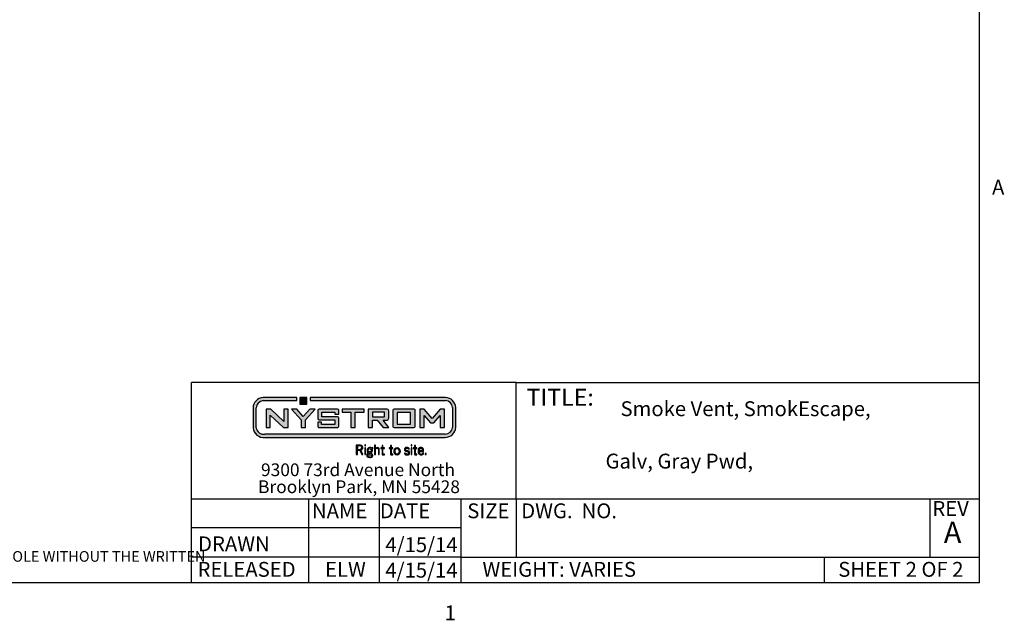
# Paper-space layout 'Top Level(2)' of a CAD drawing. Units: inches. Extents: x 4 to 325, y 6 to 252.
# Drawn here: x 178 to 323, y 6 to 95 of the extents above; entities that cross this region are included whole.
import ezdxf

# ---------------------------------------------------------------- set-up
doc = ezdxf.new("R2010")
doc.units = ezdxf.units.IN
doc.header["$MEASUREMENT"] = 0
doc.layers.add('FORMAT', color=7, linetype='Continuous')
doc.layers.add('NYSTROM', color=7, linetype='Continuous')
doc.styles.add('SLDTEXTSTYLE0', font='TXT', dxfattribs={"width": 0.605})
doc.styles.add('SLDTEXTSTYLE1', font='TXT', dxfattribs={"width": 0.75})
pattern_1 = [(45.0000000000001, (0, 0), (-106.0660171779823, 106.0660171779819), [15, -90])]

# ---------------------------------------------------------------- blocks, each defined once
blk = doc.blocks.new('SW_NOTE_32')
at = {"layer": 'NYSTROM', "color": 0, "ltscale": 30, "insert": (0, 2.014168343393696), "char_height": 1.5625, "attachment_point": 1, "style": 'SLDTEXTSTYLE1'}
blk.add_mtext('PROPRIETARY AND CONFIDENTIAL:  THE INFORMATION CONTAINED IN THIS DRAWING IS THE SOLE PROPERTY OF NYSTROM.  ANY REPRODUCTION IN PART OR AS A WHOLE WITHOUT THE WRITTEN', dxfattribs=at)
blk = doc.blocks.new('SW_NOTE_33')
at = {"layer": 'FORMAT', "color": 0, "ltscale": 30, "char_height": 1.875, "attachment_point": 2, "style": 'SLDTEXTSTYLE0'}
for s, insert in [('9300 73rd Avenue North', (14.38476562499999, 2.417002012072436)), ('Brooklyn Park, MN 55428', (14.53146626630168, -0.08299795771457995))]:
    blk.add_mtext(s, dxfattribs=dict(at, insert=insert))

psp = doc.layouts.new('Top Level(2)')

# ---------------------------------------------------------------- hatches: boundary and pattern name
at = {"layer": 'NYSTROM', "ltscale": 30}
h = psp.add_hatch(color=7, dxfattribs=at)
edge = h.paths.add_edge_path(flags=0)
edge.add_line((213.4355574296343, 38.59298321248811), (218.4127195519956, 38.59298321248811))
edge.add_line((218.4127195519956, 38.59298321248811), (218.4127195519947, 39.06521321248707))
edge.add_line((218.4127195519947, 39.06521321248707), (213.435557429649, 39.06521321248707))
edge.add_arc((213.5482348074915, 37.47654870570367), 1.592655363407534, 94.05695805896771, 178.7408124887091)
edge.add_line((211.9559640446184, 37.51154762411917), (211.9559640446184, 34.60577257673402))
edge.add_arc((213.5410366073667, 34.76100168938279), 1.592655363407607, 185.5932471029503, 275.5092321426509)
edge.add_line((213.6939413023444, 33.17570321248805), (240.2502348799972, 33.17570321248804))
edge.add_arc((240.2158315050508, 34.76798695428266), 1.592655363407652, 271.2377577465624, 355.9268191867427)
edge.add_line((241.8044640446278, 34.65485976573785), (241.8044640446278, 37.56063481312032))
edge.add_arc((240.2141710542235, 37.47392085077457), 1.592655363408817, 3.121078258108409, 87.62941298484316)
edge.add_line((240.2800476520584, 39.0652132124896), (220.3423586574769, 39.0652132124896))
edge.add_line((220.3423586574769, 39.0652132124896), (220.3423586574769, 38.59298321248011))
edge.add_line((220.3423586574769, 38.59298321248011), (240.2800476520269, 38.59298321248011))
edge.add_arc((240.212202306673, 37.47145712585441), 1.123576323116572, 4.552325316116992, 86.53818080210999, ccw=False)
edge.add_line((241.3322340445999, 37.56063481311217), (241.3322340445999, 34.65485976572899))
edge.add_arc((240.214670796705, 34.77094654715799), 1.123576323116533, 271.81386189545333, 354.06967444914415, ccw=False)
edge.add_line((240.2502348799699, 33.64793321248667), (213.6939413023175, 33.64793321248667))
edge.add_arc((213.5409890053334, 34.76105016443579), 1.123576323117049, 187.9436673777872, 277.8239597695244, ccw=False)
edge.add_line((212.4281940446027, 34.60577257673687), (212.4281940446027, 37.51154762412016))
edge.add_arc((213.5511878671841, 37.47537265608655), 1.123576323116578, 95.90692998504181, 178.1549706899297, ccw=False)
h = psp.add_hatch(dxfattribs=at)
h.set_pattern_fill('ACAD_ISO07W100', scale=30, angle=45.0000000000001, style=0)
h.set_pattern_definition(pattern_1)
h.paths.add_polyline_path([(218.8602145372246, 38.07109041124347), (219.8492910298325, 38.07109041124347), (219.8492910298325, 39.06521321248712), (218.8602145372246, 39.06521321248712)], flags=0)
for points in [[(218.8602145372246, 38.07109041124347), (219.8492910298325, 38.07109041124347), (219.8492910298325, 39.06521321248712), (218.8602145372246, 39.06521321248712)], [(213.8892171728313, 37.36201680582062), (213.8892171728313, 34.62485922901781), (214.4964246998637, 34.62485922901781), (214.4964246998637, 36.46648763101319), (216.4472243133097, 34.61868054374286), (217.1161872564425, 34.61868054374286), (217.1161872564425, 37.35583812054567), (216.5089797294101, 37.35583812054567), (216.5089797294101, 35.51420971855033), (214.5581801159641, 37.36201680582062)], [(218.3913050270851, 37.36201680582062), (217.6302625985698, 37.36201680582062), (219.0212954057325, 35.75345922901781), (219.0212954057325, 34.62485922901781), (219.6763290625738, 34.62485922901781), (219.6763290625737, 35.75345922901781), (221.0944065995593, 37.36201680582062), (220.3333641710441, 37.36201680582062), (219.3529860049522, 36.24995157238406)], [(228.2987611312327, 36.88883418005747), (228.2987611312327, 37.36201680582062), (225.058028333656, 37.36201680582062), (225.058028333656, 36.88883418005747), (226.3523148069916, 36.88883418005747), (226.3523148069916, 34.62485922901781), (227.0044746578971, 34.62485922901781), (227.0044746578971, 36.88883418005747)], [(236.5182175251404, 37.36201680582062), (236.5182175251404, 34.62485922901781), (237.1587251687832, 34.62485922901781), (237.1587251687832, 36.4201545804197), (238.0829120499729, 35.31835710201801), (238.5727770348678, 35.31835710201801), (239.4969639160574, 36.4201545804197), (239.4969639160574, 34.62485922901781), (240.1374715597002, 34.62485922901781), (240.1374715597002, 37.36201680582062), (239.4969639160574, 37.36201680582062), (238.3278445424204, 35.96821561253195), (237.1587251687832, 37.36201680582062)], [(228.5049139698123, 32.10493728258334), (228.3910492806878, 32.10493728258334), (228.3910492806878, 31.93769852043198), (228.5049139698123, 31.93769852043198)], [(235.3402970348986, 32.10948397678284), (235.2264323457743, 32.10948397678284), (235.2264323457743, 31.94224521463143), (235.3402970348986, 31.94224521463143)], [(228.5049139698123, 31.63880371148059), (228.3874910091527, 31.63880371148059), (228.3874910091527, 30.64960422471286), (228.5049139698123, 30.64960422471286)], [(235.3402970348986, 30.65415091891234), (235.3402970348986, 31.64335040568004), (235.2228740742391, 31.64335040568004), (235.2228740742391, 30.65415091891234)], [(237.4495164732624, 30.8193531009723), (237.2718151511085, 30.8193531009723), (237.2718151511085, 30.64165177881847), (237.4495164732624, 30.64165177881847)]]:
    psp.add_hatch(color=7, dxfattribs=at).paths.add_polyline_path(points, flags=0)
h = psp.add_hatch(color=7, dxfattribs=at)
edge = h.paths.add_edge_path(flags=0)
edge.add_arc((221.6808445245035, 35.95709239003006), 0.200365086711765, 180.0000000002345, 270.0000000000008)
edge.add_line((221.6808445245035, 35.75672730331827), (224.009908620853, 35.75672730331827))
edge.add_line((224.009908620853, 35.75672730331827), (224.009908620853, 35.07917197236032))
edge.add_line((224.009908620853, 35.07917197236032), (222.020008620853, 35.07917197236032))
edge.add_line((222.020008620853, 35.07917197236032), (222.020008620853, 35.40460227325437))
edge.add_line((222.020008620853, 35.40460227325437), (221.4804794377918, 35.40460227325437))
edge.add_line((221.4804794377918, 35.40460227325437), (221.4804794377918, 34.84564550595194))
edge.add_arc((221.6808445245035, 34.82616872453951), 0.2013094955216565, 174.4479234435149, 270.0000000002273)
edge.add_line((221.6808445245043, 34.62485922901784), (224.371626562259, 34.62485922901765))
edge.add_arc((224.3716265622583, 34.82616872453951), 0.2013094955218604, 270.0000000002111, 360.0000000008744)
edge.add_line((224.5729360577803, 34.82616872454258), (224.5729360577803, 36.01621595118005))
edge.add_arc((224.392657013591, 36.01621595118005), 0.1802790441893183, 0, 89.99999999937674)
edge.add_line((224.3926570135929, 36.19649499536936), (222.0636722375566, 36.19649499536936))
edge.add_line((222.0636722375566, 36.19649499536936), (222.0636722375566, 36.88187340682355))
edge.add_line((222.0636722375566, 36.88187340682355), (224.003706874721, 36.88187340682355))
edge.add_line((224.003706874721, 36.88187340682355), (224.003706874721, 36.61572478926691))
edge.add_line((224.003706874721, 36.61572478926691), (224.5729360577791, 36.61572478926691))
edge.add_line((224.5729360577791, 36.61572478926691), (224.5729360577791, 37.17468155656687))
edge.add_arc((224.3856008085257, 37.17468155656643), 0.1873352492533745, 1.347364260206844e-10, 90)
edge.add_line((224.3856008085257, 37.3620168058198), (221.6953566269438, 37.3620168058198))
edge.add_arc((221.6953566269446, 37.14713961666699), 0.2148771891528102, 90.00000000020462, 180)
edge.add_line((221.4804794377918, 37.14713961666699), (221.4804794377918, 35.95709239002925))
h = psp.add_hatch(color=7, dxfattribs=at)
edge = h.paths.add_edge_path(flags=0)
edge.add_arc((231.6780755760873, 37.10342467066264), 0.2585921351579834, 0, 90)
edge.add_line((231.6780755760873, 37.36201680582062), (228.9104531311212, 37.36201680582062))
edge.add_line((228.9104531311212, 37.36201680582062), (228.9104531311212, 34.62485922901781))
edge.add_line((228.9104531311212, 34.62485922901781), (229.5241048907199, 34.62485922901781))
edge.add_line((229.5241048907199, 34.62485922901781), (229.5241048907199, 35.73131984974381))
edge.add_line((229.5241048907199, 35.73131984974381), (230.2439656087107, 35.73131984974381))
edge.add_line((230.2439656087107, 35.73131984974381), (231.0936372758474, 34.62485922901781))
edge.add_line((231.0936372758474, 34.62485922901781), (231.9366677112453, 34.62485922901781))
edge.add_line((231.9366677112453, 34.62485922901781), (231.0869960441086, 35.73131984974381))
edge.add_line((231.0869960441086, 35.73131984974381), (231.6780755760873, 35.73131984974381))
edge.add_arc((231.6780755760873, 35.98991198490178), 0.2585921351579752, 270.0000000000008, 360.0000000000008)
edge.add_line((231.9366677112453, 35.98991198490178), (231.9366677112453, 37.10342467066264))
h.paths.add_polyline_path([(231.3061048907199, 36.21391535406721), (229.5241048907199, 36.21391535406721), (229.5241048907199, 36.90278352892835), (231.3061048907199, 36.90278352892835)], flags=0)
h = psp.add_hatch(color=7, dxfattribs=at)
edge = h.paths.add_edge_path(flags=0)
edge.add_arc((235.6253280800858, 37.17672507723404), 0.1852917285866162, 359.9999999996911, 450.0000000000008)
edge.add_line((235.6253280800858, 37.36201680582065), (232.7147280800858, 37.36201680582066))
edge.add_arc((232.7147280800867, 37.17672507723399), 0.1852917285866735, 90.00000000028123, 180)
edge.add_line((232.5294363515, 37.17672507723399), (232.5294363515, 34.81015095760444))
edge.add_arc((232.7147280800867, 34.81015095760444), 0.1852917285866653, 180, 269.9999999997196)
edge.add_line((232.7147280800858, 34.62485922901779), (235.6253280800858, 34.62485922901779))
edge.add_arc((235.6253280800858, 34.81015095760439), 0.185291728586608, 270.0000000000008, 359.9999999997218)
edge.add_line((235.8106198086724, 34.81015095760349), (235.8106198086724, 37.17672507723304))
h.paths.add_polyline_path([(235.1538367026839, 36.84066835566134), (235.1538367026839, 35.15449815571537), (233.1855337055647, 35.15449815571537), (233.1855337055647, 36.84066835566134)], flags=0)
h = psp.add_hatch(color=7, dxfattribs=at)
edge = h.paths.add_edge_path(flags=0)
edge.add_arc((227.7285285048077, 31.66925736874977), 0.3848412818812922, 284.9368938396894, 443.0405779285126)
edge.add_line((227.7751583272669, 32.05126322197389), (227.1582099070364, 32.05126322197389))
edge.add_line((227.1582099070364, 32.05126322197389), (227.1582099070364, 30.65595545761548))
edge.add_line((227.1582099070364, 30.65595545761548), (227.3339684686137, 30.65595545761548))
edge.add_line((227.3339684686137, 30.65595545761548), (227.3339684686137, 31.28725151552571))
edge.add_line((227.3339684686137, 31.28725151552571), (227.6818986823483, 31.28725151552571))
edge.add_line((227.6818986823483, 31.28725151552571), (227.9831990736236, 30.65236854819554))
edge.add_line((227.9831990736236, 30.65236854819554), (228.1338492692613, 30.65236854819554))
edge.add_line((228.1338492692613, 30.65236854819554), (227.8277232723821, 31.29741975590532))
edge = h.paths.add_edge_path(flags=0)
edge.add_arc((227.6736171772435, 31.68755182269302), 0.2824978581464808, -76.55751142439112, 63.364034828607714, ccw=False)
edge.add_line((227.7392892330675, 31.41279334522378), (227.3267946497739, 31.41279334522378))
edge.add_line((227.3267946497739, 31.41279334522378), (227.3267946497739, 31.94006902995559))
edge.add_line((227.3267946497739, 31.94006902995559), (227.8002666932065, 31.94006902995559))
h = psp.add_hatch(color=7, dxfattribs=at)
edge = h.paths.add_edge_path(flags=0)
edge.add_arc((230.2208988631342, 31.27059597547484), 0.409157911907905, 38.79655209818296, 128.7965520983109)
edge.add_line((229.9645381454005, 31.58948369753375), (229.9645381454005, 32.05218352954079))
edge.add_line((229.9645381454005, 32.05218352954079), (229.8436526037051, 32.05218352954079))
edge.add_line((229.8436526037051, 32.05218352954079), (229.8436526037051, 30.65574709960967))
edge.add_line((229.8436526037051, 30.65574709960967), (229.9645381454005, 30.65574709960967))
edge.add_line((229.9645381454005, 30.65574709960967), (229.9645381454005, 31.45192428801814))
edge.add_arc((230.2021407618366, 31.21849013853713), 0.333086333374999, 45.507029061065225, 135.5070290609239, ccw=False)
edge.add_line((230.435574911317, 31.45609275497381), (230.435574911317, 30.65574709961086))
edge.add_line((230.435574911317, 30.65574709961086), (230.5397865851931, 30.65574709961086))
edge.add_line((230.5397865851931, 30.65574709961086), (230.5397865851937, 31.52695669320779))
h = psp.add_hatch(color=7, dxfattribs=at)
edge = h.paths.add_edge_path(flags=0)
edge.add_arc((231.0300568244997, 30.70379018857193), 0.0748728608185268, 180, 270.0000000000008)
edge.add_line((231.0300568244997, 30.62891732775341), (231.3070645315848, 30.62891732775341))
edge.add_line((231.3070645315848, 30.62891732775341), (231.3070645315848, 30.71860979655539))
edge.add_line((231.3070645315848, 30.71860979655539), (231.0771534900837, 30.71860979655539))
edge.add_line((231.0771534900837, 30.71860979655539), (231.0771534900837, 31.55363193884962))
edge.add_line((231.0771534900837, 31.55363193884962), (231.3070191359962, 31.55363193884962))
edge.add_line((231.3070191359962, 31.55363193884962), (231.3070191359962, 31.64866473809605))
edge.add_line((231.3070191359962, 31.64866473809605), (231.0771534900837, 31.64866473809605))
edge.add_line((231.0771534900837, 31.64866473809605), (231.0771534900837, 31.99346320696474))
edge.add_line((231.0771534900837, 31.99346320696474), (230.9551839636812, 31.99346320696474))
edge.add_line((230.9551839636812, 31.99346320696474), (230.9551839636812, 31.64866473809605))
edge.add_line((230.9551839636812, 31.64866473809605), (230.7627510796789, 31.64866473809605))
edge.add_line((230.7627510796789, 31.64866473809605), (230.7627510796789, 31.55363193884962))
edge.add_line((230.7627510796789, 31.55363193884962), (230.9551839636812, 31.55363193884962))
edge.add_line((230.9551839636812, 31.55363193884962), (230.9551839636812, 30.70379018857193))
h = psp.add_hatch(color=7, dxfattribs=at)
edge = h.paths.add_edge_path(flags=0)
edge.add_arc((232.2753798359468, 30.7001828577985), 0.07487286081851041, 180, 270.000000000675)
edge.add_line((232.2753798359477, 30.62530999697998), (232.5523875430328, 30.62530999697998))
edge.add_line((232.5523875430328, 30.62530999697998), (232.5523875430328, 30.71500246578196))
edge.add_line((232.5523875430328, 30.71500246578196), (232.3224765015308, 30.71500246578196))
edge.add_line((232.3224765015308, 30.71500246578196), (232.3224765015308, 31.55002460807616))
edge.add_line((232.3224765015308, 31.55002460807616), (232.5523421474433, 31.55002460807616))
edge.add_line((232.5523421474433, 31.55002460807616), (232.5523421474433, 31.64505740732259))
edge.add_line((232.5523421474433, 31.64505740732259), (232.3224765015308, 31.64505740732259))
edge.add_line((232.3224765015308, 31.64505740732259), (232.3224765015308, 31.98985587619128))
edge.add_line((232.3224765015308, 31.98985587619128), (232.2005069751283, 31.98985587619128))
edge.add_line((232.2005069751283, 31.98985587619128), (232.2005069751283, 31.64505740732259))
edge.add_line((232.2005069751283, 31.64505740732259), (232.0080740911261, 31.64505740732259))
edge.add_line((232.0080740911261, 31.64505740732259), (232.0080740911261, 31.55002460807616))
edge.add_line((232.0080740911261, 31.55002460807616), (232.2005069751283, 31.55002460807616))
edge.add_line((232.2005069751283, 31.55002460807616), (232.2005069751283, 30.7001828577985))
h = psp.add_hatch(color=7, dxfattribs=at)
edge = h.paths.add_edge_path(flags=0)
edge.add_arc((235.8126681268204, 30.70379018857193), 0.0748728608185268, 180, 270.0000000000008)
edge.add_line((235.8126681268204, 30.62891732775341), (236.0896758339055, 30.62891732775341))
edge.add_line((236.0896758339055, 30.62891732775341), (236.0896758339055, 30.71860979655539))
edge.add_line((236.0896758339055, 30.71860979655539), (235.8597647924043, 30.71860979655539))
edge.add_line((235.8597647924043, 30.71860979655539), (235.8597647924043, 31.55363193884959))
edge.add_line((235.8597647924043, 31.55363193884959), (236.0896304383169, 31.55363193884959))
edge.add_line((236.0896304383169, 31.55363193884959), (236.0896304383169, 31.648664738096))
edge.add_line((236.0896304383169, 31.648664738096), (235.8597647924045, 31.648664738096))
edge.add_line((235.8597647924045, 31.648664738096), (235.8597647924045, 31.99346320696474))
edge.add_line((235.8597647924045, 31.99346320696474), (235.7377952660019, 31.99346320696474))
edge.add_line((235.7377952660019, 31.99346320696474), (235.7377952660019, 31.64866473809605))
edge.add_line((235.7377952660019, 31.64866473809605), (235.5453623819997, 31.64866473809605))
edge.add_line((235.5453623819997, 31.64866473809605), (235.5453623819997, 31.55363193884962))
edge.add_line((235.5453623819997, 31.55363193884962), (235.7377952660019, 31.55363193884962))
edge.add_line((235.7377952660019, 31.55363193884962), (235.7377952660019, 30.70379018857193))
h = psp.add_hatch(color=7, dxfattribs=at)
edge = h.paths.add_edge_path(flags=0)
edge.add_arc((234.7086875213915, 31.45883285245709), 0.2370543312980217, 24.1213163863025, 90)
edge.add_line((234.7086875213915, 31.69588718375525), (234.4816992690638, 31.69588718375523))
edge.add_arc((234.4816992690629, 31.48524830019131), 0.2106388835639235, 89.99999999975262, 180)
edge.add_line((234.2710603854989, 31.48524830019131), (234.2710603854989, 31.30660519640915))
edge.add_arc((234.5503336540177, 31.39235548461727), 0.2921415246707275, 197.0689975584025, 270.0000000000008)
edge.add_line((234.5503336540177, 31.10021395994654), (234.722402850988, 31.10021395994653))
edge.add_arc((234.722402850988, 30.96156558089177), 0.1386483790547605, -3.722107067005709e-10, 89.9999999999992, ccw=False)
edge.add_line((234.8610512300428, 30.96156558089087), (234.8610512300428, 30.83188616566241))
edge.add_arc((234.7304017959335, 30.83988511060784), 0.1308940707340178, 270.00000000039813, 356.4964683552299, ccw=False)
edge.add_line((234.7304017959344, 30.70899103987382), (234.5637571095705, 30.70899103987384))
edge.add_arc((234.5637571095705, 30.87834927249555), 0.1693582326217085, 181.3531919537767, 270, ccw=False)
edge.add_line((234.3944461082248, 30.87434980002283), (234.2717956190618, 30.87434980002283))
edge.add_line((234.2717956190618, 30.87434980002283), (234.2717956190618, 30.79702666554998))
edge.add_arc((234.4654606412136, 30.79702666554998), 0.1936650221517222, 180, 270.0000000000008)
edge.add_line((234.4654606412136, 30.60336164339826), (234.7633735472384, 30.60336164339826))
edge.add_arc((234.7633735472384, 30.83435507529554), 0.2309934318972791, 270.0000000000008, 360.0000000002282)
edge.add_line((234.9943669791357, 30.83435507529646), (234.9943669791357, 30.9943339742058))
edge.add_arc((234.7648159953958, 30.9943339742058), 0.2295509837398795, 0, 90)
edge.add_line((234.7648159953958, 31.22388495794569), (234.5808402616501, 31.22388495794568))
edge.add_arc((234.5808402616501, 31.40187022069147), 0.1779852627457928, 179.999999999719, 270, ccw=False)
edge.add_line((234.4028549989043, 31.40187022069234), (234.4028549989043, 31.46052915029244))
edge.add_arc((234.5255054880681, 31.45519652032882), 0.1227663611680844, 89.9999999999992, 177.5104470780105, ccw=False)
edge.add_line((234.5255054880681, 31.5779628814969), (234.6988159618866, 31.5779628814969))
edge.add_arc((234.6988159618866, 31.45519652032882), 0.1227663611680858, 2.4895529220194135, 89.9999999999992, ccw=False)
edge.add_line((234.8214664510504, 31.4605291502925), (234.9250427896073, 31.46052915029244))
edge.add_line((234.9250427896073, 31.46052915029244), (234.9250427896059, 31.55570985645161))
h = psp.add_hatch(dxfattribs=at)
h.set_pattern_fill('ACAD_ISO07W100', scale=30, angle=45.0000000000001, style=0)
h.set_pattern_definition(pattern_1)
edge = h.paths.add_edge_path(flags=0)
edge.add_arc((236.7118687446684, 31.03457110303568), 0.320828748813025, 179.2342120450068, 269.2342120463978)
edge.add_arc((236.6905592994281, 31.03556216442549), 0.3222410273134751, 273.0279071156814, 333.6848572427734)
edge.add_arc((237.0199865677255, 30.87264072195793), 0.04527185887411471, 28.625763946024506, 153.6848572432636, ccw=False)
edge.add_arc((236.9399974278894, 30.84852351277496), 0.1281906824572129, -38.28076840421278, 20.93629997403758, ccw=False)
edge.add_arc((236.6988244871323, 31.03885901879373), 0.4354234805189975, 180, 321.71923159579916, ccw=False)
edge.add_line((236.2634010066133, 31.03885901879373), (236.2634010066133, 31.46622765171054))
edge.add_arc((236.6517297507818, 31.2829228484721), 0.4294180532275637, 21.904320225466506, 154.7310441653159, ccw=False)
edge.add_line((237.050147310523, 31.44312057794296), (237.050147310523, 31.11631335799652))
edge.add_line((237.050147310523, 31.11631335799652), (236.3910686513965, 31.11631335799826))
edge.add_line((236.3910686513965, 31.11631335799826), (236.3910686513965, 31.03885901880909))
edge = h.paths.add_edge_path(flags=0)
edge.add_line((236.9133877843515, 31.23505702647007), (236.9133877843515, 31.39970772855429))
edge.add_arc((236.6517297507818, 31.2829228484721), 0.2865373182455552, 24.05246661049051, 154.6811756898502)
edge.add_line((236.3927166072976, 31.40546192897213), (236.3927166072976, 31.23505702647007))
edge.add_line((236.3927166072976, 31.23505702647007), (236.9133877843515, 31.23505702647007))
h = psp.add_hatch(color=7, dxfattribs=at)
edge = h.paths.add_edge_path(flags=0)
edge.add_arc((236.7118687446684, 31.03457110303568), 0.320828748813025, 179.2342120450068, 269.2342120463978)
edge.add_arc((236.6905592994281, 31.03556216442549), 0.3222410273134751, 273.0279071156814, 333.6848572427734)
edge.add_arc((237.0199865677255, 30.87264072195793), 0.04527185887411471, 28.625763946024506, 153.6848572432636, ccw=False)
edge.add_arc((236.9399974278894, 30.84852351277496), 0.1281906824572129, -38.28076840421278, 20.93629997403758, ccw=False)
edge.add_arc((236.6988244871323, 31.03885901879373), 0.4354234805189975, 180, 321.71923159579916, ccw=False)
edge.add_line((236.2634010066133, 31.03885901879373), (236.2634010066133, 31.46622765171054))
edge.add_arc((236.6517297507818, 31.2829228484721), 0.4294180532275637, 21.904320225466506, 154.7310441653159, ccw=False)
edge.add_line((237.050147310523, 31.44312057794296), (237.050147310523, 31.11631335799652))
edge.add_line((237.050147310523, 31.11631335799652), (236.3910686513965, 31.11631335799826))
edge.add_line((236.3910686513965, 31.11631335799826), (236.3910686513965, 31.03885901880909))
edge = h.paths.add_edge_path(flags=0)
edge.add_line((236.9133877843515, 31.23505702647007), (236.9133877843515, 31.39970772855429))
edge.add_arc((236.6517297507818, 31.2829228484721), 0.2865373182455552, 24.05246661049051, 154.6811756898502)
edge.add_line((236.3927166072976, 31.40546192897213), (236.3927166072976, 31.23505702647007))
edge.add_line((236.3927166072976, 31.23505702647007), (236.9133877843515, 31.23505702647007))

# ---------------------------------------------------------------- linework, layer by layer
at = {"color": 8, "linetype": 'Continuous', "lineweight": 0, "ltscale": 30, "true_color": 0x808080}
for q in [(318.89781, 245.7621951219512), (9.897809999999954, 11.76219512195108)]:
    psp.add_line((318.89781, 11.76219512195112), q, dxfattribs=at)
at = {"layer": 'FORMAT', "ltscale": 30}
for q in [(318.89781, 245.762195121951), (9.897809999999954, 11.76219512195112)]:
    psp.add_line((318.89781, 11.76219512195112), q, dxfattribs=at)
at = {"layer": 'FORMAT', "color": 8, "ltscale": 30, "true_color": 0x808080}
for p, q in [((202.8819360697169, 24.14000837596084), (202.8819360697169, 41.27814753137149)), ((250.6720954959, 41.27814753137149), (202.8819360697169, 41.27814753137149)), ((250.6720954959, 24.14000837596084), (250.6720954959, 41.27814753137149)), ((250.6720954959, 41.27814753137149), (318.89781, 41.27814753137149)), ((202.8819360697169, 11.76219512195111), (202.8819360697169, 24.14000837596084)), ((202.8819360697169, 24.14000837596084), (318.89781, 24.14000837596084)), ((220.1313950461696, 24.14000837596084), (220.1313950461696, 11.76219512195111)), ((230.5006360016264, 24.14000837596084), (230.5006360016264, 11.76219512195111)), ((242.5634844537186, 24.14000837596084), (242.5634844537186, 11.76219512195111)), ((250.6720954959, 24.14000837596084), (250.6720954959, 15.54310490476769)), ((311.5968707220292, 24.14000837596084), (311.5968707220292, 15.54310490476768)), ((242.5634844537186, 19.85521706482403), (202.8819360697169, 19.85521706482402)), ((242.5634844537186, 15.54310490476769), (202.8819360697169, 15.54310490476768)), ((242.5634844537186, 15.54310490476769), (318.89781, 15.54310490476787)), ((296.0463139616244, 15.54310490476768), (296.0463139616244, 11.76219512195112))]:
    psp.add_line(p, q, dxfattribs=at)
at = {"layer": 'NYSTROM', "color": 7, "ltscale": 30}
for p, q in [((218.4127195519947, 39.06521321248707), (213.435557429649, 39.06521321248707)), ((213.4355574296343, 38.59298321248811), (218.4127195519956, 38.59298321248811)), ((218.4127195519956, 38.59298321248811), (218.4127195519947, 39.06521321248707)), ((220.3423586574769, 39.0652132124896), (220.3423586574769, 38.59298321248011)), ((240.2800476520584, 39.0652132124896), (220.3423586574769, 39.0652132124896)), ((220.3423586574769, 38.59298321248011), (240.2800476520269, 38.59298321248011)), ((211.9559640446184, 37.51154762411917), (211.9559640446184, 34.60577257673402)), ((212.4281940446027, 34.60577257673687), (212.4281940446027, 37.51154762412016)), ((214.5581801159641, 37.36201680582062), (213.8892171728313, 37.36201680582062)), ((213.8892171728313, 37.36201680582062), (213.8892171728313, 34.6248592290178)), ((214.4964246998637, 34.6248592290178), (214.4964246998637, 36.46648763101319)), ((214.4964246998637, 36.46648763101319), (216.4472243133097, 34.61868054374286)), ((216.5089797294101, 35.51420971855033), (214.5581801159641, 37.36201680582062)), ((217.1161872564425, 37.35583812054567), (216.5089797294101, 37.35583812054567)), ((216.5089797294101, 37.35583812054567), (216.5089797294101, 35.51420971855033)), ((217.1161872564425, 34.61868054374286), (217.1161872564425, 37.35583812054567)), ((217.6302625985698, 37.36201680582062), (219.0212954057325, 35.75345922901781)), ((218.3913050270851, 37.36201680582062), (217.6302625985698, 37.36201680582062)), ((219.3529860049522, 36.24995157238406), (218.3913050270851, 37.36201680582062)), ((220.3333641710441, 37.36201680582062), (219.3529860049522, 36.24995157238406)), ((219.6763290625737, 35.75345922901781), (221.0944065995593, 37.36201680582062)), ((221.0944065995593, 37.36201680582062), (220.3333641710441, 37.36201680582062)), ((221.4804794377918, 37.14713961666699), (221.4804794377918, 35.95709239002925)), ((224.3856008085257, 37.3620168058198), (221.6953566269438, 37.3620168058198)), ((222.0636722375566, 36.19649499536936), (222.0636722375566, 36.88187340682355)), ((222.0636722375566, 36.88187340682355), (224.003706874721, 36.88187340682355)), ((224.003706874721, 36.88187340682355), (224.003706874721, 36.61572478926691)), ((224.003706874721, 36.61572478926691), (224.5729360577791, 36.61572478926691)), ((224.5729360577791, 36.61572478926691), (224.5729360577791, 37.17468155656687)), ((228.2987611312327, 37.36201680582062), (225.058028333656, 37.36201680582062)), ((225.058028333656, 37.36201680582062), (225.058028333656, 36.88883418005747)), ((225.058028333656, 36.88883418005747), (226.3523148069916, 36.88883418005747)), ((226.3523148069916, 36.88883418005747), (226.3523148069916, 34.6248592290178)), ((227.004474657897, 34.6248592290178), (227.004474657897, 36.88883418005747)), ((227.004474657897, 36.88883418005747), (228.2987611312327, 36.88883418005747)), ((228.2987611312327, 36.88883418005747), (228.2987611312327, 37.36201680582062)), ((231.6780755760873, 37.36201680582062), (228.9104531311212, 37.36201680582062)), ((228.9104531311212, 37.36201680582062), (228.9104531311212, 34.6248592290178)), ((229.5241048907199, 36.90278352892835), (229.5241048907199, 36.21391535406721)), ((231.3061048907199, 36.90278352892835), (229.5241048907199, 36.90278352892835)), ((231.3061048907199, 36.21391535406721), (231.3061048907199, 36.90278352892835)), ((231.9366677112453, 35.98991198490178), (231.9366677112453, 37.10342467066264)), ((232.5294363515, 37.17672507723399), (232.5294363515, 34.81015095760444)), ((235.6253280800858, 37.36201680582065), (232.7147280800858, 37.36201680582065)), ((235.1538367026839, 36.84066835566134), (233.1855337055647, 36.84066835566134)), ((233.1855337055647, 36.84066835566134), (233.1855337055647, 35.15449815571537)), ((235.1538367026839, 35.15449815571537), (235.1538367026839, 36.84066835566134)), ((235.8106198086724, 34.81015095760349), (235.8106198086724, 37.17672507723304)), ((237.1587251687832, 37.36201680582062), (236.5182175251404, 37.36201680582062)), ((236.5182175251404, 37.36201680582062), (236.5182175251404, 34.6248592290178)), ((238.3278445424204, 35.96821561253195), (237.1587251687832, 37.36201680582062)), ((237.1587251687832, 34.6248592290178), (237.1587251687832, 36.4201545804197)), ((237.1587251687832, 36.4201545804197), (238.0829120499729, 35.31835710201801)), ((239.4969639160574, 37.36201680582062), (238.3278445424204, 35.96821561253195)), ((238.5727770348678, 35.31835710201801), (239.4969639160574, 36.4201545804197)), ((240.1374715597002, 37.36201680582062), (239.4969639160574, 37.36201680582062)), ((239.4969639160574, 36.4201545804197), (239.4969639160574, 34.6248592290178)), ((240.1374715597002, 34.6248592290178), (240.1374715597002, 37.36201680582062)), ((241.3322340445999, 37.56063481311217), (241.3322340445999, 34.65485976572899)), ((241.8044640446278, 34.65485976573785), (241.8044640446278, 37.56063481312032)), ((219.0212954057325, 35.75345922901781), (219.0212954057325, 34.6248592290178)), ((219.6763290625738, 34.6248592290178), (219.6763290625737, 35.75345922901781)), ((222.020008620853, 35.40460227325437), (221.4804794377918, 35.40460227325437)), ((221.4804794377918, 35.40460227325437), (221.4804794377918, 34.84564550595194)), ((221.6808445245035, 35.75672730331827), (224.009908620853, 35.75672730331827)), ((222.020008620853, 35.07917197236032), (222.020008620853, 35.40460227325437)), ((224.009908620853, 35.07917197236032), (222.020008620853, 35.07917197236032)), ((224.3926570135929, 36.19649499536936), (222.0636722375566, 36.19649499536936)), ((224.009908620853, 35.75672730331827), (224.009908620853, 35.07917197236032)), ((224.5729360577803, 34.82616872454258), (224.5729360577803, 36.01621595118005)), ((229.5241048907199, 36.21391535406721), (231.3061048907199, 36.21391535406721)), ((229.5241048907199, 34.6248592290178), (229.5241048907199, 35.73131984974381)), ((229.5241048907199, 35.73131984974381), (230.2439656087107, 35.73131984974381)), ((230.2439656087107, 35.73131984974381), (231.0936372758474, 34.6248592290178)), ((231.9366677112453, 34.6248592290178), (231.0869960441085, 35.73131984974381)), ((231.0869960441085, 35.73131984974381), (231.6780755760873, 35.73131984974381)), ((233.1855337055647, 35.15449815571537), (235.1538367026839, 35.15449815571537)), ((238.0829120499729, 35.31835710201801), (238.5727770348678, 35.31835710201801)), ((240.2502348799699, 33.64793321248666), (213.6939413023175, 33.64793321248666)), ((213.8892171728313, 34.6248592290178), (214.4964246998637, 34.6248592290178)), ((216.4472243133097, 34.61868054374286), (217.1161872564425, 34.61868054374286)), ((219.0212954057325, 34.6248592290178), (219.6763290625738, 34.6248592290178)), ((221.6808445245043, 34.62485922901784), (224.371626562259, 34.62485922901784)), ((226.3523148069916, 34.6248592290178), (227.004474657897, 34.6248592290178)), ((228.9104531311212, 34.6248592290178), (229.5241048907199, 34.6248592290178)), ((231.0936372758474, 34.6248592290178), (231.9366677112453, 34.6248592290178)), ((232.7147280800858, 34.62485922901779), (235.6253280800858, 34.62485922901779)), ((236.5182175251404, 34.6248592290178), (237.1587251687832, 34.6248592290178)), ((213.6939413023444, 33.17570321248804), (240.2502348799972, 33.17570321248804)), ((227.7751583272669, 32.05126322197389), (227.1582099070364, 32.05126322197389)), ((227.1582099070364, 32.05126322197389), (227.1582099070364, 30.65595545761548)), ((227.8002666932065, 31.94006902995559), (227.3267946497738, 31.94006902995559)), ((227.3267946497738, 31.94006902995559), (227.3267946497738, 31.41279334522378)), ((228.3910492806878, 32.10493728258334), (228.3910492806878, 31.93769852043198)), ((228.5049139698123, 32.10493728258334), (228.3910492806878, 32.10493728258334)), ((228.3910492806878, 31.93769852043198), (228.5049139698123, 31.93769852043198)), ((228.5049139698123, 31.93769852043198), (228.5049139698123, 32.10493728258334)), ((229.9645381454005, 32.05218352954079), (229.8436526037051, 32.05218352954079)), ((229.8436526037051, 32.05218352954079), (229.8436526037051, 30.65574709960967)), ((229.9645381454005, 31.58948369753375), (229.9645381454005, 32.05218352954079)), ((231.0771534900837, 31.99346320696474), (230.9551839636812, 31.99346320696474)), ((230.9551839636812, 31.99346320696474), (230.9551839636812, 31.64866473809605)), ((231.0771534900837, 31.64866473809605), (231.0771534900837, 31.99346320696474)), ((232.3224765015308, 31.98985587619128), (232.2005069751283, 31.98985587619128)), ((232.2005069751283, 31.98985587619128), (232.2005069751283, 31.64505740732259)), ((232.3224765015308, 31.64505740732259), (232.3224765015308, 31.98985587619128)), ((235.2264323457743, 32.10948397678284), (235.2264323457743, 31.94224521463143)), ((235.3402970348986, 32.10948397678284), (235.2264323457743, 32.10948397678284)), ((235.2264323457743, 31.94224521463143), (235.3402970348986, 31.94224521463143)), ((235.3402970348986, 31.94224521463143), (235.3402970348986, 32.10948397678284)), ((235.8597647924045, 31.99346320696474), (235.7377952660019, 31.99346320696474)), ((235.7377952660019, 31.99346320696474), (235.7377952660019, 31.64866473809605)), ((235.8597647924045, 31.648664738096), (235.8597647924045, 31.99346320696474)), ((227.1582099070364, 30.65595545761548), (227.3339684686137, 30.65595545761548)), ((227.3267946497738, 31.41279334522378), (227.7392892330675, 31.41279334522378)), ((227.3339684686137, 30.65595545761548), (227.3339684686137, 31.28725151552571)), ((227.3339684686137, 31.28725151552571), (227.6818986823483, 31.28725151552571)), ((227.6818986823483, 31.28725151552571), (227.9831990736236, 30.65236854819554)), ((228.1338492692613, 30.65236854819554), (227.8277232723821, 31.29741975590532)), ((227.9831990736236, 30.65236854819554), (228.1338492692613, 30.65236854819554)), ((228.3874910091527, 31.63880371148059), (228.3874910091527, 30.64960422471286)), ((228.5049139698123, 31.63880371148059), (228.3874910091527, 31.63880371148059)), ((228.3874910091527, 30.64960422471286), (228.5049139698123, 30.64960422471286)), ((228.5049139698123, 30.64960422471286), (228.5049139698123, 31.63880371148059)), ((229.5524215268282, 31.71316386735492), (229.400446501512, 31.60425094811137)), ((229.4888267544453, 31.49960199666136), (229.6319594954959, 31.60217809187657)), ((229.6319594954959, 31.60217809187657), (229.5524215268282, 31.71316386735492)), ((229.8436526037051, 30.65574709960967), (229.9645381454005, 30.65574709960967)), ((229.9645381454005, 30.65574709960967), (229.9645381454005, 31.45192428801814)), ((230.435574911317, 31.45609275497381), (230.435574911317, 30.65574709961086)), ((230.435574911317, 30.65574709961086), (230.5397865851931, 30.65574709961086)), ((230.5397865851931, 30.65574709961086), (230.5397865851937, 31.52695669320779)), ((230.9551839636812, 31.64866473809605), (230.7627510796789, 31.64866473809605)), ((230.7627510796789, 31.64866473809605), (230.7627510796789, 31.55363193884962)), ((230.7627510796789, 31.55363193884962), (230.9551839636812, 31.55363193884962)), ((230.9551839636812, 31.55363193884962), (230.9551839636812, 30.70379018857193)), ((231.0300568244997, 30.62891732775341), (231.3070645315848, 30.62891732775341)), ((231.3070191359961, 31.64866473809605), (231.0771534900837, 31.64866473809605)), ((231.0771534900837, 30.71860979655539), (231.0771534900837, 31.55363193884962)), ((231.0771534900837, 31.55363193884962), (231.3070191359961, 31.55363193884962)), ((231.3070645315848, 30.71860979655539), (231.0771534900837, 30.71860979655539)), ((231.3070191359961, 31.55363193884962), (231.3070191359961, 31.64866473809605)), ((231.3070645315848, 30.62891732775341), (231.3070645315848, 30.71860979655539)), ((232.2005069751283, 31.64505740732259), (232.0080740911261, 31.64505740732259)), ((232.0080740911261, 31.64505740732259), (232.0080740911261, 31.55002460807616)), ((232.0080740911261, 31.55002460807616), (232.2005069751283, 31.55002460807616)), ((232.2005069751283, 31.55002460807616), (232.2005069751283, 30.7001828577985)), ((232.2753798359477, 30.62530999697998), (232.5523875430328, 30.62530999697998)), ((232.5523421474433, 31.64505740732259), (232.3224765015308, 31.64505740732259)), ((232.3224765015308, 30.71500246578196), (232.3224765015308, 31.55002460807616)), ((232.3224765015308, 31.55002460807616), (232.5523421474433, 31.55002460807616)), ((232.5523875430328, 30.71500246578196), (232.3224765015308, 30.71500246578196)), ((232.5523421474433, 31.55002460807616), (232.5523421474433, 31.64505740732259)), ((232.5523875430328, 30.62530999697998), (232.5523875430328, 30.71500246578196)), ((234.2710603854989, 31.48524830019131), (234.2710603854989, 31.30660519640915)), ((234.3944461082248, 30.87434980002283), (234.2717956190618, 30.87434980002283)), ((234.2717956190618, 30.87434980002283), (234.2717956190618, 30.79702666554998)), ((234.4028549989043, 31.40187022069234), (234.4028549989043, 31.46052915029244)), ((234.4654606412135, 30.60336164339826), (234.7633735472384, 30.60336164339826)), ((234.7086875213915, 31.69588718375525), (234.4816992690637, 31.69588718375525)), ((234.5255054880681, 31.57796288149689), (234.6988159618866, 31.57796288149689)), ((234.5503336540177, 31.10021395994654), (234.722402850988, 31.10021395994654)), ((234.7304017959344, 30.70899103987382), (234.5637571095705, 30.70899103987382)), ((234.7648159953958, 31.22388495794568), (234.5808402616501, 31.22388495794568)), ((234.8214664510504, 31.4605291502925), (234.9250427896073, 31.46052915029244)), ((234.8610512300427, 30.96156558089087), (234.8610512300427, 30.83188616566241)), ((234.9250427896073, 31.46052915029244), (234.9250427896059, 31.5557098564516)), ((234.9943669791357, 30.83435507529646), (234.9943669791357, 30.9943339742058)), ((235.3402970348986, 31.64335040568004), (235.2228740742391, 31.64335040568004)), ((235.2228740742391, 31.64335040568004), (235.2228740742391, 30.65415091891234)), ((235.2228740742391, 30.65415091891234), (235.3402970348986, 30.65415091891234)), ((235.3402970348986, 30.65415091891234), (235.3402970348986, 31.64335040568004)), ((235.7377952660019, 31.64866473809605), (235.5453623819997, 31.64866473809605)), ((235.5453623819997, 31.64866473809605), (235.5453623819997, 31.55363193884962)), ((235.5453623819997, 31.55363193884962), (235.7377952660019, 31.55363193884962)), ((235.7377952660019, 31.55363193884962), (235.7377952660019, 30.70379018857193)), ((235.8126681268204, 30.62891732775341), (236.0896758339055, 30.62891732775341)), ((236.0896304383169, 31.648664738096), (235.8597647924045, 31.648664738096)), ((235.8597647924043, 30.71860979655539), (235.8597647924043, 31.55363193884959)), ((235.8597647924043, 31.55363193884959), (236.0896304383169, 31.55363193884959)), ((236.0896758339055, 30.71860979655539), (235.8597647924043, 30.71860979655539)), ((236.0896304383169, 31.55363193884959), (236.0896304383169, 31.648664738096)), ((236.0896758339055, 30.62891732775341), (236.0896758339055, 30.71860979655539)), ((236.2634010066133, 31.46622765171055), (236.2634010066133, 31.03885901879373)), ((236.3910686513965, 31.03885901880909), (236.3910686513965, 31.11631335799826)), ((236.3910686513965, 31.11631335799826), (237.050147310523, 31.11631335799652)), ((236.3927166072976, 31.40546192897213), (236.3927166072976, 31.23505702647007)), ((236.3927166072976, 31.23505702647007), (236.9133877843515, 31.23505702647007)), ((236.9133877843515, 31.23505702647007), (236.9133877843515, 31.39970772855429)), ((237.050147310523, 31.11631335799652), (237.050147310523, 31.44312057794296)), ((237.2718151511085, 30.8193531009723), (237.2718151511085, 30.64165177881847)), ((237.4495164732624, 30.8193531009723), (237.2718151511085, 30.8193531009723)), ((237.2718151511085, 30.64165177881847), (237.4495164732624, 30.64165177881847)), ((237.4495164732624, 30.64165177881847), (237.4495164732624, 30.8193531009723))]:
    psp.add_line(p, q, dxfattribs=at)
at = {"layer": 'NYSTROM', "color": 1, "ltscale": 30}
for p, q in [((218.8602145372246, 39.06521321248712), (218.8602145372246, 38.07109041124347)), ((219.8492910298325, 39.06521321248712), (218.8602145372246, 39.06521321248712)), ((218.8602145372246, 38.07109041124347), (219.8492910298325, 38.07109041124347)), ((219.8492910298325, 38.07109041124347), (219.8492910298325, 39.06521321248712))]:
    psp.add_line(p, q, dxfattribs=at)
at = {"layer": 'NYSTROM', "color": 8, "ltscale": 30, "true_color": 0x808080}
psp.add_line((239.4969639160574, 34.6248592290178), (240.1374715597002, 34.6248592290178), dxfattribs=at)
at = {"layer": 'NYSTROM', "color": 7, "ltscale": 30}
psp.add_circle((229.1438826875125, 31.29792766151219), 0.2440984650029744, dxfattribs=at)
for centre, radius, start, end in [((213.5482348074915, 37.47654870570367), 1.592655363407546, 94.05695805896667, 178.740812488709), ((213.5511878671841, 37.47537265608655), 1.123576323116578, 95.90692998504255, 178.1549706899306), ((240.2141710542235, 37.47392085077457), 1.59265536340882, 3.121078258108465, 87.62941298484316), ((240.212202306673, 37.47145712585441), 1.123576323116583, 4.552325316117824, 86.5381808021108), ((221.6953566269446, 37.14713961666699), 0.2148771891528085, 90.00000000019705, 180), ((224.3856008085257, 37.17468155656643), 0.1873352492533797, 1.347364260206844e-10, 90), ((231.6780755760873, 37.10342467066264), 0.2585921351579827, 0, 90), ((232.7147280800867, 37.17672507723399), 0.1852917285866909, 90.00000000028123, 180), ((235.6253280800858, 37.17672507723404), 0.1852917285866127, 359.9999999996911, 90), ((221.6808445245035, 34.82616872453951), 0.2013094955216701, 174.4479234435149, 270.0000000002273), ((221.6808445245035, 35.95709239003006), 0.2003650867117912, 180.0000000002345, 270.0000000000008), ((224.3716265622583, 34.82616872453951), 0.2013094955220538, 270.0000000002111, 8.736396224635095e-10), ((224.3926570135909, 36.01621595118005), 0.1802790441893762, 0, 89.99999999936772), ((231.6780755760873, 35.98991198490178), 0.2585921351579827, 270.0000000000008, 0), ((232.7147280800867, 34.81015095760444), 0.1852917285866909, 180, 269.9999999997196), ((235.6253280800858, 34.81015095760439), 0.1852917285866056, 270.0000000000008, 359.9999999997218), ((213.5410366073667, 34.76100168938279), 1.592655363407621, 185.5932471029503, 275.5092321426509), ((213.5409890053334, 34.76105016443579), 1.123576323117056, 187.943667377788, 277.8239597695252), ((240.2158315050508, 34.76798695428266), 1.592655363407654, 271.2377577465624, 355.9268191867426), ((240.214670796705, 34.77094654715799), 1.123576323116543, 271.8138618954541, 354.069674449145), ((227.6736171772435, 31.68755182269302), 0.2824978581464931, 283.4424885756105, 63.36403482860847), ((227.7285285048077, 31.66925736874977), 0.3848412818813319, 284.9368938396894, 83.04057792851182), ((228.8789566116073, 30.86801226781855), 0.1501760055889386, 97.33706091705662, 242.464818895592), ((229.1438826875125, 31.29792766151219), 0.399573455783664, 50.05184052602642, 224.6820828013657), ((228.9379071730184, 30.86949093588279), 0.0819664547117828, 84.72133836454088, 264.7213371013526), ((229.1438826878411, 31.29792766145363), 0.3995734557837152, 240.223623925364, 30.31303628923616), ((230.2208988631342, 31.27059597547483), 0.4091579119079145, 38.79655209818373, 128.7965520983103), ((230.2021407618366, 31.21849013853713), 0.3330863333750089, 45.50702906106602, 135.5070290609238), ((231.0300568244997, 30.70379018857193), 0.07487286081852673, 180, 270.0000000000008), ((232.2753798359468, 30.7001828577985), 0.07487286081852673, 180, 270.000000000675), ((234.4816992690629, 31.48524830019131), 0.210638883563945, 89.99999999976033, 180), ((234.5503336540177, 31.39235548461727), 0.2921415246707544, 197.0689975584015, 270.0000000000008), ((234.4654606412135, 30.79702666554998), 0.1936650221517233, 180, 270.0000000000008), ((234.5637571095705, 30.87834927249555), 0.1693582326217324, 181.3531919537775, 270.0000000000008), ((234.5255054880681, 31.45519652032882), 0.1227663611680844, 90, 177.5104470780113), ((234.5808402616501, 31.40187022069147), 0.1779852627458069, 179.999999999721, 270.0000000000008), ((234.6988159618866, 31.45519652032882), 0.1227663611680874, 2.489552922020187, 90), ((234.7086875213915, 31.45883285245709), 0.2370543312981646, 24.12131638630172, 90), ((234.722402850988, 30.96156558089177), 0.1386483790547715, 359.9999999996294, 90), ((234.7304017959335, 30.83988511060784), 0.1308940707340227, 270.0000000003989, 356.49646835523), ((234.7633735472384, 30.83435507529554), 0.2309934318972822, 270.0000000000008, 2.273541653066592e-10), ((234.7648159953958, 30.9943339742058), 0.2295509837398839, 0, 90), ((235.8126681268204, 30.70379018857193), 0.07487286081852673, 180, 270.0000000000008), ((236.6517297507818, 31.2829228484721), 0.429418053227604, 21.90432022546735, 154.7310441653171), ((236.6988244871323, 31.03885901879373), 0.435423480519006, 180, 321.7192315957991), ((236.7118687446684, 31.03457110303568), 0.3208287488130289, 179.2342120450068, 269.2342120463985), ((236.6517297507818, 31.2829228484721), 0.2865373182455606, 24.05246661049283, 154.6811756898502), ((236.6905592994281, 31.03556216442549), 0.3222410273137638, 273.0279071156787, 333.6848572427727), ((237.0199865677255, 30.87264072195793), 0.04527185887428595, 28.62576394605196, 153.6848572432695), ((236.9399974278894, 30.84852351277496), 0.1281906824572486, 321.7192315957938, 20.93629997404001)]:
    psp.add_arc(centre, radius, start, end, dxfattribs=at)
psp.add_ellipse((229.1382863030663, 30.52150644944801), major_axis=(0.4696577563616984, -0.005658527185087081), ratio=0.6288335142255678, start_param=2.353725769361811, end_param=8.320157234759431, dxfattribs=at)
for centre, major_axis, ratio in [((229.1382863030663, 30.52150644944801), (0.3202444381622627, 0), 0.4777777777775596), ((233.155163710102, 31.13463249473677), (-0.009345366931341914, 0.5700673828104179), 0.7785839113668354), ((233.155163710102, 31.13463249473677), (-0.009345366931341912, 0.4298868788406373), 0.6954878530949757)]:
    psp.add_ellipse(centre, major_axis=major_axis, ratio=ratio, dxfattribs=at)

# ---------------------------------------------------------------- block references
at = {"layer": 'FORMAT', "ltscale": 30}
psp.add_blockref('SW_NOTE_33', (213.0188654547131, 26.93749084336783), dxfattribs=at)
at = {"layer": 'NYSTROM', "ltscale": 30}
psp.add_blockref('SW_NOTE_32', (11.41240962551653, 14.42978304075273), dxfattribs=at)

# ---------------------------------------------------------------- texts
at = {"layer": 'FORMAT', "ltscale": 30, "style": 'SLDTEXTSTYLE0'}
for s, insert, char_height, attachment_point in [('A', (320.7506880920409, 71.10974947718717), 2.1875, 1), ('TITLE:', (252.2246924439864, 40.350374661233), 2.5, 1), ('Smoke Vent, SmokEscape,', (284.4615608398654, 38.49862229067811), 2.1875, 2), ('Galv, Gray Pwd,', (274.7051649597032, 30.78576221037887), 2.1875, 2), ('NAME', (220.6299769310685, 23.46631943580407), 2.1875, 1), ('DATE', (230.6241703753691, 23.466319435804), 2.1875, 1), ('SIZE', (243.493572458848, 23.46631943580371), 2.1875, 1), ('DWG.  NO.', (251.4335762246652, 23.46631943580364), 2.1875, 1), ('REV', (311.96195009739, 23.81319540939736), 2.1875, 1), ('DRAWN', (203.862135408667, 18.60671108374062), 2.1875, 1), ('4/15/14', (236.7467269503737, 18.48068175359103), 2.1875, 2), ('RELEASED', (203.7893119032494, 14.84933714338222), 2.1875, 1), ('ELW', (225.5523992267048, 14.84933714338212), 2.1875, 2), ('4/15/14', (236.7467269503737, 14.72330781323289), 2.1875, 2), ('WEIGHT: VARIES', (245.7307764527455, 14.84933714338219), 2.1875, 1), ('SHEET 2 OF 2', (298.1063028981351, 14.84933714338219), 2.1875, 1), ('1', (240.1607883648638, 8.440182313903453), 2.1875, 1)]:
    psp.add_mtext(s, dxfattribs=dict(at, insert=insert, char_height=char_height, attachment_point=attachment_point))
at = {"layer": 'FORMAT', "color": 7, "ltscale": 30, "insert": (314.9434677750766, 20.761978928542), "char_height": 3.125, "attachment_point": 2, "style": 'SLDTEXTSTYLE0'}
psp.add_mtext('A', dxfattribs=at)

doc.saveas('drawing.dxf')
